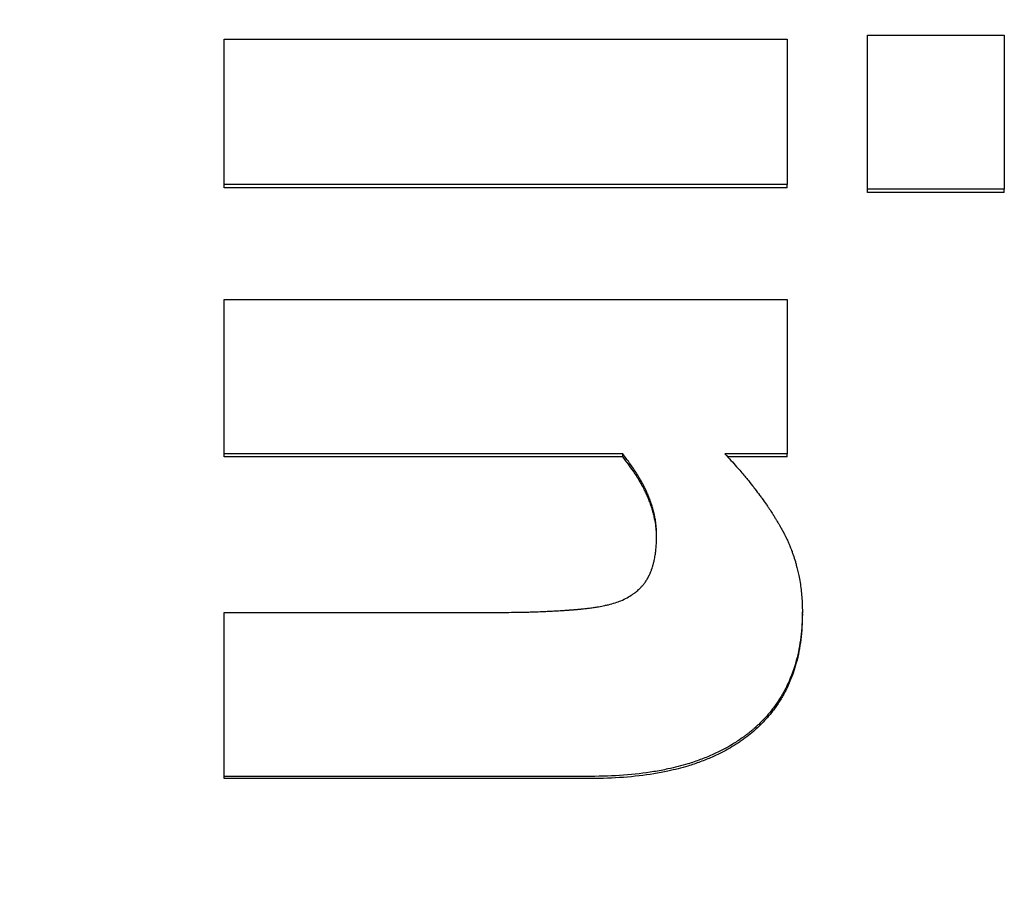
# Model space of a CAD drawing. Units: inches. Extents: x 44 to 288, y 19 to 202.
# Drawn here: x 257 to 257, y 91 to 91 of the extents above; entities that cross this region are included whole.
import ezdxf

# ---------------------------------------------------------------- set-up
doc = ezdxf.new("R2010")
doc.units = ezdxf.units.IN
doc.header["$LTSCALE"] = 19
doc.header["$MEASUREMENT"] = 0
doc.layers.add('Dimensions(ANSI)', color=7, linetype='Continuous', lineweight=18)
doc.layers.add('Visible Edges(ANSI)', color=7, linetype='Continuous', lineweight=25)
doc.styles.add('MESTEK', font='arial.ttf')
doc.dimstyles.new('MESTEK FRACTIONS', dxfattribs={"dimscale": 19, "dimtxt": 0.08, "dimasz": 0.098425, "dimexe": 0.063, "dimexo": 0.0625, "dimgap": 0.031496, "dimtad": 0, "dimtih": 1, "dimtoh": 1, "dimdec": 5, "dimrnd": 1e-08, "dimzin": 1, "dimdsep": 46, "dimlunit": 5, "dimtxsty": 'MESTEK', "dimcen": 0.09, "dimdle": 0.393701, "dimclrd": 7, "dimclre": 7, "dimclrt": 7, "dimadec": 0, "dimazin": 0, "dimtfac": 1, "dimtofl": 0, "dimtmove": 0, "dimatfit": 3, "dimfxl": 0, "dimfrac": 2, "dimtolj": 1, "dimtzin": 0, "dimlwd": 15, "dimlwe": 15, "dimarcsym": 0})

# ---------------------------------------------------------------- blocks, each defined once
blk = doc.blocks.new('*D51')
at = {"layer": 'Defpoints', "color": 0, "linetype": 'Continuous'}
for p in [(245.62213, 76.41271), (257.21324, 73.30689)]:
    blk.add_point(p, dxfattribs=at)
at = {"layer": 'Dimensions(ANSI)', "color": 7, "linetype": 'Continuous', "lineweight": 15}
for p, q in [((233.46331, 79.67066), (243.81578, 76.89673)), ((251.41769, 73.1498), (251.41769, 76.5698)), ((249.70769, 74.8598), (253.12769, 74.8598))]:
    blk.add_line(p, q, dxfattribs=at)
at = {"layer": 'Dimensions(ANSI)', "color": 7, "linetype": 'Continuous'}
blk.add_solid([(243.89644, 77.19779), (243.73511, 76.59567), (245.62213, 76.41271)], dxfattribs=at)
at = {"layer": 'Dimensions(ANSI)', "color": 7, "linetype": 'Continuous', "lineweight": 18, "insert": (223.67075, 79.67066), "char_height": 1.52, "attachment_point": 5, "style": 'MESTEK'}
blk.add_mtext('\\A1;∅12"\\P(305mm)\\PCAT. IV VENT\\P(*REFER TO IOM \\PFOR CAT. II VENT)', dxfattribs=at)

msp = doc.modelspace()

# ---------------------------------------------------------------- linework, layer by layer
at = {"layer": 'Visible Edges(ANSI)', "color": 7}
for p, q in [((257.125065, 91.0170194), (257.125065, 91.0175566)), ((257.2155998, 91.0170194), (257.125065, 91.0170194)), ((257.2155998, 91.0170194), (257.2155998, 91.0175566)), ((257.2285334, 91.0162808), (257.2285334, 91.0168165)), ((257.2505107, 91.0162808), (257.2285334, 91.0162808)), ((257.2505107, 91.0162808), (257.2505107, 91.0168165)), ((257.125065, 90.9737616), (257.125065, 90.9742122)), ((257.1891492, 90.9737616), (257.125065, 90.9737616)), ((257.1891492, 90.9737616), (257.1891492, 90.9742122)), ((257.2155998, 90.9737616), (257.2060062, 90.9737616)), ((257.2155998, 90.9737616), (257.2155998, 90.9742122)), ((257.2180309, 90.9484196), (257.2180309, 90.9488196)), ((257.125065, 90.9219945), (257.125065, 90.9223416)), ((257.1839953, 90.9219945), (257.125065, 90.9219945))]:
    msp.add_line(p, q, dxfattribs=at)
for points, knots in [([(257.2285334, 91.0415833), (257.2291438, 91.0415833), (257.2297543, 91.0415833), (257.2303648, 91.0415833), (257.2309753, 91.0415833), (257.2315858, 91.0415833), (257.2321962, 91.0415833), (257.2325015, 91.0415833), (257.2328067, 91.0415833), (257.233112, 91.0415833), (257.2337224, 91.0415833), (257.2343329, 91.0415833), (257.2349434, 91.0415833), (257.2352486, 91.0415833), (257.2355539, 91.0415833), (257.2358591, 91.0415833), (257.2364696, 91.0415833), (257.2370801, 91.0415833), (257.2376906, 91.0415833), (257.2386063, 91.0415833), (257.239522, 91.0415833), (257.2404377, 91.0415833), (257.240743, 91.0415833), (257.2410482, 91.0415833), (257.2413535, 91.0415833), (257.2419639, 91.0415833), (257.2425744, 91.0415833), (257.2431849, 91.0415833), (257.2434901, 91.0415833), (257.2437954, 91.0415833), (257.2441006, 91.0415833), (257.2462373, 91.0415833), (257.248374, 91.0415833), (257.2505107, 91.0415833)], [0, 0, 0, 0, 0.0046518639, 0.0046518639, 0.0046518639, 0.0093037278, 0.0093037278, 0.0093037278, 0.0116296598, 0.0116296598, 0.0116296598, 0.0162815237, 0.0162815237, 0.0162815237, 0.0186074557, 0.0186074557, 0.0186074557, 0.0232593196, 0.0232593196, 0.0232593196, 0.0302371154, 0.0302371154, 0.0302371154, 0.0325630474, 0.0325630474, 0.0325630474, 0.0372149113, 0.0372149113, 0.0372149113, 0.0395408433, 0.0395408433, 0.0395408433, 0.055822367, 0.055822367, 0.055822367, 0.055822367]), ([(257.2285334, 91.0168165), (257.2285334, 91.0175181), (257.2285334, 91.0182187), (257.2285334, 91.0189181), (257.2285334, 91.0196176), (257.2285334, 91.0203159), (257.2285334, 91.0210131), (257.2285334, 91.0213617), (257.2285334, 91.02171), (257.2285334, 91.0220581), (257.2285334, 91.0227542), (257.2285334, 91.0234491), (257.2285334, 91.0241429), (257.2285334, 91.0244898), (257.2285334, 91.0248364), (257.2285334, 91.0251828), (257.2285334, 91.0258755), (257.2285334, 91.026567), (257.2285334, 91.0272574), (257.2285334, 91.0282929), (257.2285334, 91.0293259), (257.2285334, 91.0303563), (257.2285334, 91.0306997), (257.2285334, 91.0310429), (257.2285334, 91.0313858), (257.2285334, 91.0320715), (257.2285334, 91.0327561), (257.2285334, 91.0334395), (257.2285334, 91.0337812), (257.2285334, 91.0341226), (257.2285334, 91.0344637), (257.2285334, 91.0368515), (257.2285334, 91.0392248), (257.2285334, 91.0415833)], [0, 0, 0, 0, 0.0063191249, 0.0063191249, 0.0063191249, 0.0126382498, 0.0126382498, 0.0126382498, 0.0157978122, 0.0157978122, 0.0157978122, 0.0221169371, 0.0221169371, 0.0221169371, 0.0252764995, 0.0252764995, 0.0252764995, 0.0315956244, 0.0315956244, 0.0315956244, 0.0410743117, 0.0410743117, 0.0410743117, 0.0442338741, 0.0442338741, 0.0442338741, 0.050552999, 0.050552999, 0.050552999, 0.0537125614, 0.0537125614, 0.0537125614, 0.0758294985, 0.0758294985, 0.0758294985, 0.0758294985]), ([(257.2505107, 91.0415833), (257.2505107, 91.0409095), (257.2505107, 91.0402344), (257.2505107, 91.0395581), (257.2505107, 91.0385437), (257.2505107, 91.0375266), (257.2505107, 91.0365068), (257.2505107, 91.035487), (257.2505107, 91.0344646), (257.2505107, 91.0334395), (257.2505107, 91.0327561), (257.2505107, 91.0320715), (257.2505107, 91.0313858), (257.2505107, 91.0303572), (257.2505107, 91.0293259), (257.2505107, 91.0282921), (257.2505107, 91.0272582), (257.2505107, 91.0262218), (257.2505107, 91.0251828), (257.2505107, 91.0224121), (257.2505107, 91.0196231), (257.2505107, 91.0168165)], [0, 0, 0, 0, 0.0063191249, 0.0063191249, 0.0063191249, 0.0157978122, 0.0157978122, 0.0157978122, 0.0252764995, 0.0252764995, 0.0252764995, 0.0315956244, 0.0315956244, 0.0315956244, 0.0410743117, 0.0410743117, 0.0410743117, 0.050552999, 0.050552999, 0.050552999, 0.0758294985, 0.0758294985, 0.0758294985, 0.0758294985]), ([(257.125065, 91.0175566), (257.125065, 91.0182187), (257.125065, 91.0188797), (257.125065, 91.0195398), (257.125065, 91.0201999), (257.125065, 91.020859), (257.125065, 91.0215171), (257.125065, 91.0218461), (257.125065, 91.0221749), (257.125065, 91.0225035), (257.125065, 91.0231605), (257.125065, 91.0238166), (257.125065, 91.0244717), (257.125065, 91.0247992), (257.125065, 91.0251265), (257.125065, 91.0254535), (257.125065, 91.0261075), (257.125065, 91.0267605), (257.125065, 91.0274125), (257.125065, 91.0277385), (257.125065, 91.0280642), (257.125065, 91.0283897), (257.125065, 91.0293662), (257.125065, 91.0303403), (257.125065, 91.0313121), (257.125065, 91.0319599), (257.125065, 91.0326067), (257.125065, 91.0332525), (257.125065, 91.0335754), (257.125065, 91.033898), (257.125065, 91.0342203), (257.125065, 91.0351874), (257.125065, 91.0361521), (257.125065, 91.0371144), (257.125065, 91.0383975), (257.125065, 91.0396763), (257.125065, 91.0409508)], [0, 0, 0, 0, 0.0059692059, 0.0059692059, 0.0059692059, 0.0119384118, 0.0119384118, 0.0119384118, 0.0149230148, 0.0149230148, 0.0149230148, 0.0208922207, 0.0208922207, 0.0208922207, 0.0238768236, 0.0238768236, 0.0238768236, 0.0298460295, 0.0298460295, 0.0298460295, 0.0328306325, 0.0328306325, 0.0328306325, 0.0417844414, 0.0417844414, 0.0417844414, 0.0477536473, 0.0477536473, 0.0477536473, 0.0507382502, 0.0507382502, 0.0507382502, 0.0596920591, 0.0596920591, 0.0596920591, 0.0716304709, 0.0716304709, 0.0716304709, 0.0716304709]), ([(257.2155998, 91.0409508), (257.2155998, 91.0403135), (257.2155998, 91.0396752), (257.2155998, 91.0390358), (257.2155998, 91.0383964), (257.2155998, 91.0377559), (257.2155998, 91.0371144), (257.2155998, 91.0367936), (257.2155998, 91.0364726), (257.2155998, 91.0361513), (257.2155998, 91.0355087), (257.2155998, 91.034865), (257.2155998, 91.0342203), (257.2155998, 91.033898), (257.2155998, 91.0335754), (257.2155998, 91.0332525), (257.2155998, 91.0326067), (257.2155998, 91.0319599), (257.2155998, 91.0313121), (257.2155998, 91.0303403), (257.2155998, 91.0293662), (257.2155998, 91.0283897), (257.2155998, 91.0280642), (257.2155998, 91.0277385), (257.2155998, 91.0274125), (257.2155998, 91.0267605), (257.2155998, 91.0261075), (257.2155998, 91.0254535), (257.2155998, 91.0251265), (257.2155998, 91.0247992), (257.2155998, 91.0244717), (257.2155998, 91.0234891), (257.2155998, 91.0225042), (257.2155998, 91.0215171), (257.2155998, 91.0202009), (257.2155998, 91.0188807), (257.2155998, 91.0175566)], [0, 0, 0, 0, 0.0059692059, 0.0059692059, 0.0059692059, 0.0119384118, 0.0119384118, 0.0119384118, 0.0149230148, 0.0149230148, 0.0149230148, 0.0208922207, 0.0208922207, 0.0208922207, 0.0238768236, 0.0238768236, 0.0238768236, 0.0298460295, 0.0298460295, 0.0298460295, 0.0387998384, 0.0387998384, 0.0387998384, 0.0417844414, 0.0417844414, 0.0417844414, 0.0477536473, 0.0477536473, 0.0477536473, 0.0507382502, 0.0507382502, 0.0507382502, 0.0596920591, 0.0596920591, 0.0596920591, 0.0716304709, 0.0716304709, 0.0716304709, 0.0716304709]), ([(257.2505107, 91.0168165), (257.2499002, 91.0168165), (257.2492897, 91.0168165), (257.2486792, 91.0168165), (257.2480687, 91.0168165), (257.2474583, 91.0168165), (257.2468478, 91.0168165), (257.2465425, 91.0168165), (257.2462373, 91.0168165), (257.2459321, 91.0168165), (257.2453216, 91.0168165), (257.2447111, 91.0168165), (257.2441006, 91.0168165), (257.2437954, 91.0168165), (257.2434901, 91.0168165), (257.2431849, 91.0168165), (257.2425744, 91.0168165), (257.2419639, 91.0168165), (257.2413535, 91.0168165), (257.2410482, 91.0168165), (257.240743, 91.0168165), (257.2404377, 91.0168165), (257.2398272, 91.0168165), (257.2392168, 91.0168165), (257.2386063, 91.0168165), (257.238301, 91.0168165), (257.2379958, 91.0168165), (257.2376906, 91.0168165), (257.2370801, 91.0168165), (257.2364696, 91.0168165), (257.2358591, 91.0168165), (257.2355539, 91.0168165), (257.2352486, 91.0168165), (257.2349434, 91.0168165), (257.2328067, 91.0168165), (257.23067, 91.0168165), (257.2285334, 91.0168165)], [0, 0, 0, 0, 0.0046518639, 0.0046518639, 0.0046518639, 0.0093037278, 0.0093037278, 0.0093037278, 0.0116296598, 0.0116296598, 0.0116296598, 0.0162815237, 0.0162815237, 0.0162815237, 0.0186074557, 0.0186074557, 0.0186074557, 0.0232593196, 0.0232593196, 0.0232593196, 0.0255852515, 0.0255852515, 0.0255852515, 0.0302371154, 0.0302371154, 0.0302371154, 0.0325630474, 0.0325630474, 0.0325630474, 0.0372149113, 0.0372149113, 0.0372149113, 0.0395408433, 0.0395408433, 0.0395408433, 0.055822367, 0.055822367, 0.055822367, 0.055822367]), ([(257.125065, 90.9742122), (257.125065, 90.9749129), (257.125065, 90.9756128), (257.125065, 90.9763119), (257.125065, 90.9770109), (257.125065, 90.9777091), (257.125065, 90.9784065), (257.125065, 90.9787551), (257.125065, 90.9791036), (257.125065, 90.9794519), (257.125065, 90.9801484), (257.125065, 90.980844), (257.125065, 90.9815388), (257.125065, 90.9818862), (257.125065, 90.9822334), (257.125065, 90.9825804), (257.125065, 90.9832743), (257.125065, 90.9839674), (257.125065, 90.9846596), (257.125065, 90.9850057), (257.125065, 90.9853516), (257.125065, 90.9856973), (257.125065, 90.9867343), (257.125065, 90.9877693), (257.125065, 90.9888023), (257.125065, 90.989491), (257.125065, 90.9901789), (257.125065, 90.9908658), (257.125065, 90.9912092), (257.125065, 90.9915525), (257.125065, 90.9918955), (257.125065, 90.9929245), (257.125065, 90.9939515), (257.125065, 90.9949765), (257.125065, 90.9963432), (257.125065, 90.9977062), (257.125065, 90.9990655)], [0, 0, 0, 0, 0.0059692059, 0.0059692059, 0.0059692059, 0.0119384118, 0.0119384118, 0.0119384118, 0.0149230148, 0.0149230148, 0.0149230148, 0.0208922207, 0.0208922207, 0.0208922207, 0.0238768236, 0.0238768236, 0.0238768236, 0.0298460295, 0.0298460295, 0.0298460295, 0.0328306325, 0.0328306325, 0.0328306325, 0.0417844414, 0.0417844414, 0.0417844414, 0.0477536473, 0.0477536473, 0.0477536473, 0.0507382502, 0.0507382502, 0.0507382502, 0.0596920591, 0.0596920591, 0.0596920591, 0.0716304709, 0.0716304709, 0.0716304709, 0.0716304709]), ([(257.2155998, 90.9990655), (257.2155998, 90.9983858), (257.2155998, 90.9977053), (257.2155998, 90.9970238), (257.2155998, 90.9963423), (257.2155998, 90.9956598), (257.2155998, 90.9949765), (257.2155998, 90.9946349), (257.2155998, 90.994293), (257.2155998, 90.9939509), (257.2155998, 90.9932666), (257.2155998, 90.9925815), (257.2155998, 90.9918955), (257.2155998, 90.9915525), (257.2155998, 90.9912092), (257.2155998, 90.9908658), (257.2155998, 90.9901789), (257.2155998, 90.989491), (257.2155998, 90.9888023), (257.2155998, 90.9877693), (257.2155998, 90.9867343), (257.2155998, 90.9856973), (257.2155998, 90.9853516), (257.2155998, 90.9850057), (257.2155998, 90.9846596), (257.2155998, 90.9839674), (257.2155998, 90.9832743), (257.2155998, 90.9825804), (257.2155998, 90.9822334), (257.2155998, 90.9818862), (257.2155998, 90.9815388), (257.2155998, 90.9804966), (257.2155998, 90.9794525), (257.2155998, 90.9784065), (257.2155998, 90.9770117), (257.2155998, 90.9756136), (257.2155998, 90.9742122)], [0, 0, 0, 0, 0.0059692059, 0.0059692059, 0.0059692059, 0.0119384118, 0.0119384118, 0.0119384118, 0.0149230148, 0.0149230148, 0.0149230148, 0.0208922207, 0.0208922207, 0.0208922207, 0.0238768236, 0.0238768236, 0.0238768236, 0.0298460295, 0.0298460295, 0.0298460295, 0.0387998384, 0.0387998384, 0.0387998384, 0.0417844414, 0.0417844414, 0.0417844414, 0.0477536473, 0.0477536473, 0.0477536473, 0.0507382502, 0.0507382502, 0.0507382502, 0.0596920591, 0.0596920591, 0.0596920591, 0.0716304709, 0.0716304709, 0.0716304709, 0.0716304709]), ([(257.1945949, 90.9611585), (257.1945949, 90.9615015), (257.1945828, 90.9618457), (257.1945585, 90.9621908), (257.1945342, 90.962536), (257.1944977, 90.9628822), (257.1944491, 90.9632294), (257.1944248, 90.963403), (257.1943974, 90.9635769), (257.194367, 90.9637511), (257.1943214, 90.9640122), (257.194269, 90.964274), (257.1942098, 90.9645364), (257.19419, 90.9646238), (257.1941695, 90.9647114), (257.1941482, 90.9647989), (257.1941057, 90.9649741), (257.1940601, 90.9651495), (257.1940115, 90.9653252), (257.1939872, 90.965413), (257.1939621, 90.9655009), (257.1939363, 90.9655889), (257.1938846, 90.9657648), (257.1938299, 90.965941), (257.1937722, 90.9661174), (257.1937433, 90.9662056), (257.1937137, 90.9662939), (257.1936833, 90.9663823), (257.1936377, 90.9665148), (257.1935904, 90.9666475), (257.1935414, 90.9667803), (257.1935251, 90.9668245), (257.1935085, 90.9668688), (257.1934918, 90.9669131), (257.1934668, 90.9669796), (257.1934413, 90.9670461), (257.1934153, 90.9671126), (257.1934067, 90.9671348), (257.193398, 90.9671569), (257.1933893, 90.9671791), (257.1933762, 90.9672124), (257.1933629, 90.9672457), (257.1933496, 90.967279), (257.1933363, 90.9673122), (257.1933229, 90.9673455), (257.1933093, 90.9673789), (257.1933048, 90.96739), (257.1933003, 90.9674011), (257.1932958, 90.9674122), (257.1932867, 90.9674344), (257.1932776, 90.9674566), (257.1932684, 90.9674788), (257.1932638, 90.9674899), (257.1932592, 90.967501), (257.1932546, 90.9675122), (257.1932454, 90.9675344), (257.1932361, 90.9675567), (257.1932268, 90.9675789), (257.1932221, 90.9675901), (257.1932174, 90.9676012), (257.1932127, 90.9676123), (257.1931987, 90.9676458), (257.1931845, 90.9676792), (257.1931701, 90.9677127), (257.1931606, 90.967735), (257.193151, 90.9677573), (257.1931413, 90.9677797), (257.1931123, 90.9678467), (257.1930828, 90.9679139), (257.1930529, 90.9679812), (257.1930329, 90.9680261), (257.1930127, 90.968071), (257.1929923, 90.9681159), (257.192931, 90.9682508), (257.1928678, 90.9683862), (257.1928027, 90.9685221), (257.1927592, 90.9686126), (257.1927149, 90.9687034), (257.1926697, 90.9687944), (257.1925341, 90.9690674), (257.1923907, 90.9693424), (257.1922395, 90.9696192), (257.1921386, 90.9698038), (257.1920343, 90.9699892), (257.1919265, 90.9701755), (257.191603, 90.9707344), (257.1912481, 90.9713009), (257.1908618, 90.9718751), (257.1903468, 90.9726406), (257.1897759, 90.9734197), (257.1891492, 90.9742122)], [0, 0, 0, 0, 0.16666667, 0.16666667, 0.16666667, 0.33333333, 0.33333333, 0.33333333, 0.41666667, 0.41666667, 0.41666667, 0.54166667, 0.54166667, 0.54166667, 0.58333333, 0.58333333, 0.58333333, 0.66666667, 0.66666667, 0.66666667, 0.70833333, 0.70833333, 0.70833333, 0.79166667, 0.79166667, 0.79166667, 0.83333333, 0.83333333, 0.83333333, 0.89583333, 0.89583333, 0.89583333, 0.91666667, 0.91666667, 0.91666667, 0.94791667, 0.94791667, 0.94791667, 0.95833333, 0.95833333, 0.95833333, 0.97395833, 0.97395833, 0.97395833, 0.98958333, 0.98958333, 0.98958333, 0.99479167, 0.99479167, 0.99479167, 1.00520833, 1.00520833, 1.00520833, 1.01041667, 1.01041667, 1.01041667, 1.02083333, 1.02083333, 1.02083333, 1.02604167, 1.02604167, 1.02604167, 1.04166667, 1.04166667, 1.04166667, 1.05208333, 1.05208333, 1.05208333, 1.08333333, 1.08333333, 1.08333333, 1.10416667, 1.10416667, 1.10416667, 1.16666667, 1.16666667, 1.16666667, 1.20833333, 1.20833333, 1.20833333, 1.33333333, 1.33333333, 1.33333333, 1.41666667, 1.41666667, 1.41666667, 1.66666667, 1.66666667, 1.66666667, 2, 2, 2, 2]), ([(257.1945938, 90.9609134), (257.1945903, 90.9611963), (257.1945785, 90.9614799), (257.1945585, 90.9617642), (257.1945342, 90.9621087), (257.1944977, 90.9624542), (257.1944491, 90.9628007), (257.1943883, 90.9632339), (257.1943085, 90.9636687), (257.1942098, 90.9641051), (257.19419, 90.9641923), (257.1941695, 90.9642797), (257.1941482, 90.9643671), (257.1941057, 90.9645419), (257.1940601, 90.964717), (257.1940115, 90.9648923), (257.1939872, 90.9649799), (257.1939621, 90.9650677), (257.1939363, 90.9651555), (257.1938846, 90.965331), (257.1938299, 90.9655069), (257.1937722, 90.965683), (257.1937433, 90.965771), (257.1937137, 90.9658591), (257.1936833, 90.9659473), (257.1936377, 90.9660795), (257.1935904, 90.9662119), (257.1935414, 90.9663445), (257.1935006, 90.9664549), (257.1934585, 90.9665655), (257.1934153, 90.9666761), (257.1933678, 90.9667978), (257.1933189, 90.9669196), (257.1932684, 90.9670416), (257.1932547, 90.9670749), (257.1932408, 90.9671082), (257.1932268, 90.9671415), (257.1931988, 90.9672082), (257.1931703, 90.967275), (257.1931413, 90.9673419), (257.1931123, 90.9674088), (257.1930828, 90.9674758), (257.1930529, 90.967543), (257.1930329, 90.9675878), (257.1930127, 90.9676326), (257.1929923, 90.9676775), (257.192931, 90.9678121), (257.1928678, 90.9679472), (257.1928027, 90.9680828), (257.1927592, 90.9681732), (257.1927149, 90.9682638), (257.1926697, 90.9683546), (257.1925341, 90.9686271), (257.1923907, 90.9689015), (257.1922395, 90.9691778), (257.1921386, 90.969362), (257.1920343, 90.969547), (257.1919265, 90.969733), (257.191603, 90.9702907), (257.1912481, 90.9708561), (257.1908618, 90.9714291), (257.1903468, 90.9721931), (257.1897759, 90.9729706), (257.1891492, 90.9737616)], [0.02910979, 0.02910979, 0.02910979, 0.02910979, 0.16666667, 0.16666667, 0.16666667, 0.33333333, 0.33333333, 0.33333333, 0.54166667, 0.54166667, 0.54166667, 0.58333333, 0.58333333, 0.58333333, 0.66666667, 0.66666667, 0.66666667, 0.70833333, 0.70833333, 0.70833333, 0.79166667, 0.79166667, 0.79166667, 0.83333333, 0.83333333, 0.83333333, 0.89583333, 0.89583333, 0.89583333, 0.94791667, 0.94791667, 0.94791667, 1.00520833, 1.00520833, 1.00520833, 1.02083333, 1.02083333, 1.02083333, 1.05208333, 1.05208333, 1.05208333, 1.08333333, 1.08333333, 1.08333333, 1.10416667, 1.10416667, 1.10416667, 1.16666667, 1.16666667, 1.16666667, 1.20833333, 1.20833333, 1.20833333, 1.33333333, 1.33333333, 1.33333333, 1.41666667, 1.41666667, 1.41666667, 1.66666667, 1.66666667, 1.66666667, 2, 2, 2, 2]), ([(257.2055836, 90.9742122), (257.2062319, 90.973526), (257.2068568, 90.9728418), (257.2074583, 90.9721597), (257.2079094, 90.9716481), (257.2083473, 90.9711376), (257.2087721, 90.9706283), (257.2089137, 90.9704585), (257.2090538, 90.9702889), (257.2091925, 90.9701194), (257.2094698, 90.9697804), (257.2097413, 90.9694419), (257.2100069, 90.9691039), (257.2101397, 90.9689349), (257.210271, 90.9687661), (257.2104009, 90.9685974), (257.2106607, 90.9682599), (257.2109146, 90.967923), (257.2111627, 90.9675866), (257.2112867, 90.9674184), (257.2114093, 90.9672503), (257.2115304, 90.9670824), (257.2117726, 90.9667465), (257.212009, 90.9664112), (257.2122395, 90.9660764), (257.2123547, 90.965909), (257.2124685, 90.9657417), (257.2125808, 90.9655745), (257.2127493, 90.9653238), (257.2129145, 90.9650734), (257.2130764, 90.9648233), (257.2131304, 90.96474), (257.213184, 90.9646566), (257.2132372, 90.9645733), (257.2133437, 90.9644067), (257.2134487, 90.9642402), (257.2135523, 90.9640739), (257.213604, 90.9639907), (257.2136554, 90.9639076), (257.2137065, 90.9638245), (257.2137831, 90.9636998), (257.2138588, 90.9635753), (257.2139337, 90.9634508), (257.2139587, 90.9634093), (257.2139836, 90.9633678), (257.2140084, 90.9633263), (257.2140579, 90.9632433), (257.2141071, 90.9631604), (257.214156, 90.9630775), (257.2141804, 90.9630361), (257.2142047, 90.9629946), (257.214229, 90.9629532), (257.2142653, 90.962891), (257.2143015, 90.9628289), (257.2143375, 90.9627668), (257.2143734, 90.9627047), (257.2144091, 90.9626426), (257.2144447, 90.9625805), (257.2144565, 90.9625598), (257.2144684, 90.9625391), (257.2144802, 90.9625184), (257.2145038, 90.9624771), (257.2145273, 90.9624357), (257.2145507, 90.9623944), (257.2145624, 90.9623737), (257.2145741, 90.962353), (257.2145857, 90.9623323), (257.2146091, 90.962291), (257.2146323, 90.9622496), (257.2146554, 90.9622083), (257.214667, 90.9621876), (257.2146786, 90.962167), (257.2146901, 90.9621463), (257.2147131, 90.962105), (257.2147361, 90.9620637), (257.214759, 90.9620223), (257.2147704, 90.9620017), (257.2147818, 90.961981), (257.2147931, 90.9619603), (257.2148158, 90.9619188), (257.2148384, 90.9618774), (257.2148609, 90.9618359), (257.2148722, 90.9618151), (257.2148834, 90.9617944), (257.2148946, 90.9617736), (257.2149169, 90.961732), (257.2149392, 90.9616904), (257.2149613, 90.9616488), (257.2149724, 90.9616279), (257.2149834, 90.9616071), (257.2149944, 90.9615862), (257.2150164, 90.9615445), (257.2150383, 90.9615028), (257.21506, 90.961461), (257.2150709, 90.9614401), (257.2150818, 90.9614192), (257.2150926, 90.9613982), (257.2151251, 90.9613354), (257.2151573, 90.9612726), (257.2151892, 90.9612096), (257.2152105, 90.9611676), (257.2152316, 90.9611255), (257.2152527, 90.9610834), (257.2152948, 90.9609992), (257.2153364, 90.9609148), (257.2153775, 90.9608302), (257.2153981, 90.960788), (257.2154186, 90.9607456), (257.2154389, 90.9607032), (257.2154999, 90.960576), (257.2155598, 90.9604484), (257.2156186, 90.9603204), (257.2156579, 90.960235), (257.2156966, 90.9601494), (257.2157349, 90.9600637), (257.2158114, 90.9598921), (257.215886, 90.9597198), (257.2159587, 90.9595467), (257.2159951, 90.9594602), (257.216031, 90.9593734), (257.2160664, 90.9592865), (257.2161726, 90.9590256), (257.2162744, 90.958763), (257.216372, 90.9584986), (257.2164371, 90.9583224), (257.2165002, 90.9581453), (257.2165614, 90.9579675), (257.2166839, 90.9576118), (257.2167987, 90.957253), (257.2169059, 90.956891), (257.2169594, 90.95671), (257.2170111, 90.9565282), (257.2170608, 90.9563456), (257.2172101, 90.9557978), (257.2173421, 90.9552429), (257.2174569, 90.9546808), (257.2175334, 90.9543061), (257.2176023, 90.9539281), (257.2176636, 90.953547), (257.217786, 90.9527848), (257.2178779, 90.9520098), (257.2179391, 90.9512219), (257.2180003, 90.950434), (257.2180309, 90.9496332), (257.2180309, 90.9488196)], [0, 0, 0, 0, 0.16666667, 0.16666667, 0.16666667, 0.29166667, 0.29166667, 0.29166667, 0.33333333, 0.33333333, 0.33333333, 0.41666667, 0.41666667, 0.41666667, 0.45833333, 0.45833333, 0.45833333, 0.54166667, 0.54166667, 0.54166667, 0.58333333, 0.58333333, 0.58333333, 0.66666667, 0.66666667, 0.66666667, 0.70833333, 0.70833333, 0.70833333, 0.77083333, 0.77083333, 0.77083333, 0.79166667, 0.79166667, 0.79166667, 0.83333333, 0.83333333, 0.83333333, 0.85416667, 0.85416667, 0.85416667, 0.88541667, 0.88541667, 0.88541667, 0.89583333, 0.89583333, 0.89583333, 0.91666667, 0.91666667, 0.91666667, 0.92708333, 0.92708333, 0.92708333, 0.94270833, 0.94270833, 0.94270833, 0.95833333, 0.95833333, 0.95833333, 0.96354167, 0.96354167, 0.96354167, 0.97395833, 0.97395833, 0.97395833, 0.97916667, 0.97916667, 0.97916667, 0.98958333, 0.98958333, 0.98958333, 0.99479167, 0.99479167, 0.99479167, 1.00520833, 1.00520833, 1.00520833, 1.01041667, 1.01041667, 1.01041667, 1.02083333, 1.02083333, 1.02083333, 1.02604167, 1.02604167, 1.02604167, 1.03645833, 1.03645833, 1.03645833, 1.04166667, 1.04166667, 1.04166667, 1.05208333, 1.05208333, 1.05208333, 1.05729167, 1.05729167, 1.05729167, 1.07291667, 1.07291667, 1.07291667, 1.08333333, 1.08333333, 1.08333333, 1.10416667, 1.10416667, 1.10416667, 1.11458333, 1.11458333, 1.11458333, 1.14583333, 1.14583333, 1.14583333, 1.16666667, 1.16666667, 1.16666667, 1.20833333, 1.20833333, 1.20833333, 1.22916667, 1.22916667, 1.22916667, 1.29166667, 1.29166667, 1.29166667, 1.33333333, 1.33333333, 1.33333333, 1.41666667, 1.41666667, 1.41666667, 1.45833333, 1.45833333, 1.45833333, 1.58333333, 1.58333333, 1.58333333, 1.66666667, 1.66666667, 1.66666667, 1.83333333, 1.83333333, 1.83333333, 2, 2, 2, 2]), ([(257.2155998, 90.9742122), (257.2153216, 90.9742122), (257.2150433, 90.9742122), (257.2147651, 90.9742122), (257.2144869, 90.9742122), (257.2142087, 90.9742122), (257.2139304, 90.9742122), (257.2137913, 90.9742122), (257.2136522, 90.9742122), (257.2135131, 90.9742122), (257.2132349, 90.9742122), (257.2129566, 90.9742122), (257.2126784, 90.9742122), (257.2125393, 90.9742122), (257.2124002, 90.9742122), (257.2122611, 90.9742122), (257.2119828, 90.9742122), (257.2117046, 90.9742122), (257.2114264, 90.9742122), (257.2112873, 90.9742122), (257.2111482, 90.9742122), (257.211009, 90.9742122), (257.2107308, 90.9742122), (257.2104526, 90.9742122), (257.2101744, 90.9742122), (257.2100352, 90.9742122), (257.2098961, 90.9742122), (257.209757, 90.9742122), (257.2094788, 90.9742122), (257.2092006, 90.9742122), (257.2089223, 90.9742122), (257.2087832, 90.9742122), (257.2086441, 90.9742122), (257.208505, 90.9742122), (257.2075312, 90.9742122), (257.2065574, 90.9742122), (257.2055836, 90.9742122)], [0, 0, 0, 0, 0.0021200973, 0.0021200973, 0.0021200973, 0.0042401945, 0.0042401945, 0.0042401945, 0.0053002432, 0.0053002432, 0.0053002432, 0.0074203404, 0.0074203404, 0.0074203404, 0.0084803891, 0.0084803891, 0.0084803891, 0.0106004864, 0.0106004864, 0.0106004864, 0.011660535, 0.011660535, 0.011660535, 0.0137806323, 0.0137806323, 0.0137806323, 0.0148406809, 0.0148406809, 0.0148406809, 0.0169607782, 0.0169607782, 0.0169607782, 0.0180208268, 0.0180208268, 0.0180208268, 0.0254411673, 0.0254411673, 0.0254411673, 0.0254411673]), ([(257.1888575, 90.9506042), (257.1892033, 90.9507528), (257.1895324, 90.950912), (257.1898448, 90.951082), (257.1901573, 90.951252), (257.190453, 90.9514327), (257.1907322, 90.951624), (257.1908717, 90.9517197), (257.1910071, 90.951818), (257.1911384, 90.951919), (257.1913352, 90.9520705), (257.1915227, 90.952228), (257.1917008, 90.9523914), (257.1917602, 90.9524459), (257.1918185, 90.9525011), (257.1918758, 90.9525569), (257.1919904, 90.9526686), (257.1921008, 90.9527829), (257.192207, 90.9528998), (257.1922602, 90.9529583), (257.1923123, 90.9530174), (257.1923633, 90.9530773), (257.1924654, 90.9531969), (257.1925633, 90.9533191), (257.1926571, 90.9534441), (257.1927039, 90.9535065), (257.1927498, 90.9535697), (257.1927946, 90.9536334), (257.1928618, 90.9537291), (257.1929266, 90.9538263), (257.1929891, 90.953925), (257.19301, 90.9539579), (257.1930305, 90.9539909), (257.1930508, 90.9540241), (257.1930813, 90.954074), (257.1931112, 90.9541242), (257.1931405, 90.9541747), (257.1931503, 90.9541916), (257.19316, 90.9542085), (257.1931696, 90.9542254), (257.1931841, 90.9542508), (257.1931984, 90.9542763), (257.1932125, 90.9543019), (257.1932267, 90.9543275), (257.1932407, 90.9543532), (257.1932546, 90.954379), (257.1932592, 90.9543876), (257.1932638, 90.9543962), (257.1932684, 90.9544048), (257.1932776, 90.9544221), (257.1932867, 90.9544393), (257.1932958, 90.9544566), (257.1933003, 90.9544653), (257.1933048, 90.954474), (257.1933093, 90.9544827), (257.1933184, 90.9545001), (257.1933273, 90.9545176), (257.1933363, 90.9545351), (257.1933407, 90.9545439), (257.1933452, 90.9545526), (257.1933496, 90.9545614), (257.1933629, 90.9545878), (257.1933762, 90.9546143), (257.1933893, 90.954641), (257.193398, 90.9546588), (257.1934067, 90.9546766), (257.1934153, 90.9546945), (257.1934413, 90.9547483), (257.1934668, 90.9548026), (257.1934918, 90.9548574), (257.1935085, 90.954894), (257.1935251, 90.9549309), (257.1935414, 90.954968), (257.1935741, 90.9550421), (257.193606, 90.9551174), (257.1936371, 90.9551936), (257.1936527, 90.9552317), (257.1936681, 90.9552701), (257.1936833, 90.9553087), (257.1937137, 90.9553859), (257.1937433, 90.9554642), (257.1937722, 90.9555435), (257.1937866, 90.9555831), (257.1938008, 90.955623), (257.1938149, 90.9556631), (257.1938571, 90.9557836), (257.1938975, 90.9559063), (257.1939363, 90.9560313), (257.1939621, 90.9561147), (257.1939872, 90.956199), (257.1940115, 90.9562844), (257.1940601, 90.9564551), (257.1941057, 90.95663), (257.1941482, 90.9568088), (257.1941695, 90.9568983), (257.19419, 90.9569887), (257.1942098, 90.9570802), (257.194269, 90.9573545), (257.1943214, 90.957638), (257.194367, 90.9579306), (257.1943974, 90.9581257), (257.1944248, 90.9583248), (257.1944491, 90.9585279), (257.1944977, 90.9589342), (257.1945342, 90.9593565), (257.1945585, 90.959795), (257.1945828, 90.9602334), (257.1945949, 90.960688), (257.1945949, 90.9611585)], [0, 0, 0, 0, 0.16666667, 0.16666667, 0.16666667, 0.33333333, 0.33333333, 0.33333333, 0.41666667, 0.41666667, 0.41666667, 0.54166667, 0.54166667, 0.54166667, 0.58333333, 0.58333333, 0.58333333, 0.66666667, 0.66666667, 0.66666667, 0.70833333, 0.70833333, 0.70833333, 0.79166667, 0.79166667, 0.79166667, 0.83333333, 0.83333333, 0.83333333, 0.89583333, 0.89583333, 0.89583333, 0.91666667, 0.91666667, 0.91666667, 0.94791667, 0.94791667, 0.94791667, 0.95833333, 0.95833333, 0.95833333, 0.97395833, 0.97395833, 0.97395833, 0.98958333, 0.98958333, 0.98958333, 0.99479167, 0.99479167, 0.99479167, 1.00520833, 1.00520833, 1.00520833, 1.01041667, 1.01041667, 1.01041667, 1.02083333, 1.02083333, 1.02083333, 1.02604167, 1.02604167, 1.02604167, 1.04166667, 1.04166667, 1.04166667, 1.05208333, 1.05208333, 1.05208333, 1.08333333, 1.08333333, 1.08333333, 1.10416667, 1.10416667, 1.10416667, 1.14583333, 1.14583333, 1.14583333, 1.16666667, 1.16666667, 1.16666667, 1.20833333, 1.20833333, 1.20833333, 1.22916667, 1.22916667, 1.22916667, 1.29166667, 1.29166667, 1.29166667, 1.33333333, 1.33333333, 1.33333333, 1.41666667, 1.41666667, 1.41666667, 1.45833333, 1.45833333, 1.45833333, 1.58333333, 1.58333333, 1.58333333, 1.66666667, 1.66666667, 1.66666667, 1.83333333, 1.83333333, 1.83333333, 2, 2, 2, 2]), ([(257.1698948, 90.9487302), (257.1705107, 90.9487302), (257.1711256, 90.948734), (257.1717397, 90.9487414), (257.1723538, 90.9487488), (257.172967, 90.94876), (257.1735793, 90.9487749), (257.1738854, 90.9487823), (257.1741913, 90.9487907), (257.174497, 90.9488), (257.1749556, 90.948814), (257.1754136, 90.94883), (257.1758711, 90.9488482), (257.1760236, 90.9488542), (257.1761761, 90.9488605), (257.1763285, 90.948867), (257.1766333, 90.94888), (257.1769378, 90.948894), (257.1772422, 90.9489089), (257.1773943, 90.9489163), (257.1775464, 90.948924), (257.1776985, 90.9489319), (257.1779266, 90.9489437), (257.1781545, 90.9489561), (257.1783824, 90.948969), (257.1784583, 90.9489733), (257.1785343, 90.9489777), (257.1786102, 90.9489821), (257.178762, 90.9489909), (257.1789138, 90.949), (257.1790655, 90.9490093), (257.1791414, 90.949014), (257.1792172, 90.9490187), (257.179293, 90.9490234), (257.1794068, 90.9490306), (257.1795205, 90.9490379), (257.1796342, 90.9490453), (257.1796721, 90.9490477), (257.17971, 90.9490502), (257.1797479, 90.9490527), (257.1798236, 90.9490577), (257.1798994, 90.9490628), (257.1799751, 90.9490679), (257.180013, 90.9490705), (257.1800509, 90.949073), (257.1800888, 90.9490756), (257.1801645, 90.9490808), (257.1802402, 90.949086), (257.1803159, 90.9490913), (257.1803538, 90.949094), (257.1803916, 90.9490966), (257.1804295, 90.9490993), (257.1804862, 90.9491033), (257.180543, 90.9491073), (257.1805997, 90.9491114), (257.1806565, 90.9491155), (257.1807132, 90.9491196), (257.18077, 90.9491238), (257.1807889, 90.9491251), (257.1808078, 90.9491265), (257.1808267, 90.9491279), (257.1808645, 90.9491307), (257.1809024, 90.9491335), (257.1809401, 90.9491363), (257.180959, 90.9491377), (257.1809778, 90.9491391), (257.1809966, 90.9491405), (257.1810342, 90.9491434), (257.1810717, 90.9491462), (257.1811091, 90.9491491), (257.1811278, 90.9491506), (257.1811464, 90.949152), (257.1811651, 90.9491535), (257.181221, 90.9491578), (257.1812767, 90.9491622), (257.1813322, 90.9491667), (257.1813692, 90.9491697), (257.181406, 90.9491727), (257.1814428, 90.9491757), (257.1815163, 90.9491818), (257.1815894, 90.949188), (257.1816621, 90.9491942), (257.1816984, 90.9491974), (257.1817347, 90.9492005), (257.1817708, 90.9492037), (257.1818431, 90.94921), (257.1819149, 90.9492165), (257.1819863, 90.949223), (257.182022, 90.9492263), (257.1820576, 90.9492296), (257.1820931, 90.9492329), (257.1821996, 90.9492429), (257.1823051, 90.9492531), (257.1824097, 90.9492635), (257.1824794, 90.9492704), (257.1825488, 90.9492775), (257.1826176, 90.9492846), (257.1827554, 90.9492988), (257.1828915, 90.9493135), (257.1830259, 90.9493285), (257.1830931, 90.949336), (257.1831598, 90.9493437), (257.1832262, 90.9493514), (257.1834252, 90.9493745), (257.1836205, 90.9493985), (257.1838119, 90.9494234), (257.1839396, 90.9494399), (257.1840655, 90.9494569), (257.1841898, 90.9494743), (257.1844383, 90.949509), (257.18468, 90.9495452), (257.184915, 90.949583), (257.1850325, 90.9496019), (257.1851484, 90.9496212), (257.1852625, 90.9496409), (257.1856049, 90.9496999), (257.1859321, 90.9497624), (257.1862441, 90.9498284), (257.186452, 90.9498724), (257.1866533, 90.9499179), (257.1868478, 90.949965), (257.1872368, 90.9500592), (257.1875987, 90.9501595), (257.1879337, 90.9502661), (257.1882686, 90.9503726), (257.1885766, 90.9504853), (257.1888575, 90.9506042)], [0, 0, 0, 0, 0.16666667, 0.16666667, 0.16666667, 0.33333333, 0.33333333, 0.33333333, 0.41666667, 0.41666667, 0.41666667, 0.54166667, 0.54166667, 0.54166667, 0.58333333, 0.58333333, 0.58333333, 0.66666667, 0.66666667, 0.66666667, 0.70833333, 0.70833333, 0.70833333, 0.77083333, 0.77083333, 0.77083333, 0.79166667, 0.79166667, 0.79166667, 0.83333333, 0.83333333, 0.83333333, 0.85416667, 0.85416667, 0.85416667, 0.88541667, 0.88541667, 0.88541667, 0.89583333, 0.89583333, 0.89583333, 0.91666667, 0.91666667, 0.91666667, 0.92708333, 0.92708333, 0.92708333, 0.94791667, 0.94791667, 0.94791667, 0.95833333, 0.95833333, 0.95833333, 0.97395833, 0.97395833, 0.97395833, 0.98958333, 0.98958333, 0.98958333, 0.99479167, 0.99479167, 0.99479167, 1.00520833, 1.00520833, 1.00520833, 1.01041667, 1.01041667, 1.01041667, 1.02083333, 1.02083333, 1.02083333, 1.02604167, 1.02604167, 1.02604167, 1.04166667, 1.04166667, 1.04166667, 1.05208333, 1.05208333, 1.05208333, 1.07291667, 1.07291667, 1.07291667, 1.08333333, 1.08333333, 1.08333333, 1.10416667, 1.10416667, 1.10416667, 1.11458333, 1.11458333, 1.11458333, 1.14583333, 1.14583333, 1.14583333, 1.16666667, 1.16666667, 1.16666667, 1.20833333, 1.20833333, 1.20833333, 1.22916667, 1.22916667, 1.22916667, 1.29166667, 1.29166667, 1.29166667, 1.33333333, 1.33333333, 1.33333333, 1.41666667, 1.41666667, 1.41666667, 1.45833333, 1.45833333, 1.45833333, 1.58333333, 1.58333333, 1.58333333, 1.66666667, 1.66666667, 1.66666667, 1.83333333, 1.83333333, 1.83333333, 2, 2, 2, 2]), ([(257.125065, 90.9487302), (257.1312913, 90.9487302), (257.1375177, 90.9487302), (257.1437441, 90.9487302), (257.1443667, 90.9487302), (257.1449893, 90.9487302), (257.145612, 90.9487302), (257.1474799, 90.9487302), (257.1493478, 90.9487302), (257.1512157, 90.9487302), (257.1574421, 90.9487302), (257.1636684, 90.9487302), (257.1698948, 90.9487302)], [0, 0, 0, 0, 0.047444895, 0.047444895, 0.047444895, 0.052189385, 0.052189385, 0.052189385, 0.066422853, 0.066422853, 0.066422853, 0.113867749, 0.113867749, 0.113867749, 0.113867749]), ([(257.125065, 90.9223416), (257.125065, 90.923824), (257.125065, 90.9253038), (257.125065, 90.9267809), (257.125065, 90.9271502), (257.125065, 90.9275193), (257.125065, 90.9278883), (257.125065, 90.9286262), (257.125065, 90.9293634), (257.125065, 90.9301), (257.125065, 90.9304683), (257.125065, 90.9308364), (257.125065, 90.9312043), (257.125065, 90.9319402), (257.125065, 90.9326754), (257.125065, 90.9334099), (257.125065, 90.9337772), (257.125065, 90.9341442), (257.125065, 90.9345112), (257.125065, 90.935245), (257.125065, 90.9359781), (257.125065, 90.9367105), (257.125065, 90.9370767), (257.125065, 90.9374427), (257.125065, 90.9378086), (257.125065, 90.9385403), (257.125065, 90.9392713), (257.125065, 90.9400016), (257.125065, 90.9403668), (257.125065, 90.9407317), (257.125065, 90.9410965), (257.125065, 90.94365), (257.125065, 90.9461947), (257.125065, 90.9487302)], [0, 0, 0, 0, 0.0120207457, 0.0120207457, 0.0120207457, 0.0150259321, 0.0150259321, 0.0150259321, 0.021036305, 0.021036305, 0.021036305, 0.0240414914, 0.0240414914, 0.0240414914, 0.0300518642, 0.0300518642, 0.0300518642, 0.0330570507, 0.0330570507, 0.0330570507, 0.0390674235, 0.0390674235, 0.0390674235, 0.0420726099, 0.0420726099, 0.0420726099, 0.0480829828, 0.0480829828, 0.0480829828, 0.0510881692, 0.0510881692, 0.0510881692, 0.0721244741, 0.0721244741, 0.0721244741, 0.0721244741]), ([(257.2180309, 90.9488196), (257.2180309, 90.9474105), (257.2179499, 90.9460536), (257.2177878, 90.9447495), (257.2176257, 90.9434455), (257.2173826, 90.9421943), (257.2170585, 90.9409966), (257.2168964, 90.9403977), (257.2167141, 90.9398122), (257.2165115, 90.9392401), (257.2162076, 90.938382), (257.2158581, 90.9375541), (257.2154631, 90.9367567), (257.2153314, 90.9364909), (257.2151946, 90.9362284), (257.2150528, 90.9359694), (257.2147692, 90.9354513), (257.2144653, 90.9349468), (257.2141411, 90.9344559), (257.2139791, 90.9342104), (257.2138119, 90.9339684), (257.2136397, 90.9337297), (257.2132953, 90.9332524), (257.2129306, 90.9327888), (257.2125457, 90.9323389), (257.2123532, 90.9321139), (257.2121557, 90.9318924), (257.2119531, 90.9316742), (257.2116492, 90.9313471), (257.211334, 90.9310276), (257.2110073, 90.9307159), (257.2108984, 90.930612), (257.2107882, 90.9305089), (257.2106768, 90.9304068), (257.2105097, 90.9302535), (257.2103397, 90.9301021), (257.2101668, 90.9299527), (257.2101092, 90.9299029), (257.2100513, 90.9298533), (257.209993, 90.929804), (257.2098765, 90.9297052), (257.2097588, 90.9296073), (257.2096398, 90.9295103), (257.2095803, 90.9294618), (257.2095205, 90.9294135), (257.2094603, 90.9293655), (257.20934, 90.9292693), (257.2092184, 90.929174), (257.2090957, 90.9290796), (257.2090344, 90.9290325), (257.2089727, 90.9289856), (257.2089108, 90.9289389), (257.2087871, 90.9288456), (257.2086621, 90.9287533), (257.2085361, 90.9286619), (257.208473, 90.9286162), (257.2084097, 90.9285708), (257.2083461, 90.9285256), (257.2081553, 90.92839), (257.207962, 90.9282567), (257.2077662, 90.9281255), (257.2076356, 90.9280381), (257.207504, 90.9279516), (257.2073711, 90.9278662), (257.2069727, 90.9276098), (257.2065641, 90.9273623), (257.2061455, 90.9271236), (257.2058663, 90.9269645), (257.2055827, 90.9268094), (257.2052946, 90.9266582), (257.2047183, 90.9263558), (257.204124, 90.9260692), (257.2035117, 90.9257984), (257.2032056, 90.9256631), (257.202895, 90.9255316), (257.2025798, 90.9254042), (257.2019495, 90.9251493), (257.2013012, 90.9249102), (257.2006349, 90.9246871), (257.2003018, 90.9245755), (257.1999641, 90.9244679), (257.199622, 90.9243642), (257.1985955, 90.9240533), (257.1975285, 90.9237781), (257.196421, 90.9235388), (257.1956826, 90.9233792), (257.1949263, 90.9232356), (257.1941519, 90.9231079), (257.1926032, 90.9228525), (257.1909825, 90.9226609), (257.1892897, 90.9225332), (257.1875969, 90.9224055), (257.1858321, 90.9223416), (257.1839953, 90.9223416)], [0, 0, 0, 0, 0.16666667, 0.16666667, 0.16666667, 0.33333333, 0.33333333, 0.33333333, 0.41666667, 0.41666667, 0.41666667, 0.54166667, 0.54166667, 0.54166667, 0.58333333, 0.58333333, 0.58333333, 0.66666667, 0.66666667, 0.66666667, 0.70833333, 0.70833333, 0.70833333, 0.79166667, 0.79166667, 0.79166667, 0.83333333, 0.83333333, 0.83333333, 0.89583333, 0.89583333, 0.89583333, 0.91666667, 0.91666667, 0.91666667, 0.94791667, 0.94791667, 0.94791667, 0.95833333, 0.95833333, 0.95833333, 0.97916667, 0.97916667, 0.97916667, 0.98958333, 0.98958333, 0.98958333, 1.01041667, 1.01041667, 1.01041667, 1.02083333, 1.02083333, 1.02083333, 1.04166667, 1.04166667, 1.04166667, 1.05208333, 1.05208333, 1.05208333, 1.08333333, 1.08333333, 1.08333333, 1.10416667, 1.10416667, 1.10416667, 1.16666667, 1.16666667, 1.16666667, 1.20833333, 1.20833333, 1.20833333, 1.29166667, 1.29166667, 1.29166667, 1.33333333, 1.33333333, 1.33333333, 1.41666667, 1.41666667, 1.41666667, 1.45833333, 1.45833333, 1.45833333, 1.58333333, 1.58333333, 1.58333333, 1.66666667, 1.66666667, 1.66666667, 1.83333333, 1.83333333, 1.83333333, 2, 2, 2, 2]), ([(257.2180309, 90.9484196), (257.2180309, 90.9470134), (257.2179499, 90.9456592), (257.2177878, 90.9443577), (257.2176257, 90.9430563), (257.2173826, 90.9418076), (257.2170585, 90.9406122), (257.2166533, 90.939118), (257.2161215, 90.9377072), (257.2154631, 90.9363808), (257.2153314, 90.9361155), (257.2151946, 90.9358536), (257.2150528, 90.9355951), (257.2147692, 90.935078), (257.2144653, 90.9345745), (257.2141411, 90.9340846), (257.2139791, 90.9338396), (257.2138119, 90.9335981), (257.2136397, 90.9333599), (257.2132953, 90.9328836), (257.2129306, 90.9324209), (257.2125457, 90.9319718), (257.2123532, 90.9317473), (257.2121557, 90.9315262), (257.2119531, 90.9313085), (257.2116492, 90.930982), (257.211334, 90.9306632), (257.2110073, 90.9303521), (257.210735, 90.9300928), (257.2104549, 90.929839), (257.2101668, 90.9295904), (257.2098212, 90.9292922), (257.2094638, 90.9290015), (257.2090957, 90.9287191), (257.2090344, 90.928672), (257.2089727, 90.9286252), (257.2089108, 90.9285787), (257.2087252, 90.928439), (257.2085369, 90.9283014), (257.2083461, 90.9281661), (257.2081553, 90.9280308), (257.207962, 90.9278977), (257.2077662, 90.9277669), (257.2076356, 90.9276796), (257.207504, 90.9275933), (257.2073711, 90.927508), (257.2069727, 90.9272522), (257.2065641, 90.9270051), (257.2061455, 90.926767), (257.2058663, 90.9266082), (257.2055827, 90.9264534), (257.2052946, 90.9263025), (257.2047183, 90.9260007), (257.204124, 90.9257147), (257.2035117, 90.9254444), (257.2032056, 90.9253093), (257.202895, 90.9251782), (257.2025798, 90.925051), (257.2019495, 90.9247966), (257.2013012, 90.924558), (257.2006349, 90.9243353), (257.2003018, 90.9242239), (257.1999641, 90.9241165), (257.199622, 90.9240131), (257.1985955, 90.9237028), (257.1975285, 90.9234282), (257.196421, 90.9231893), (257.1956826, 90.9230301), (257.1949263, 90.9228867), (257.1941519, 90.9227593), (257.1926032, 90.9225044), (257.1909825, 90.9223132), (257.1892897, 90.9221857), (257.1875969, 90.9220582), (257.1858321, 90.9219945), (257.1839953, 90.9219945)], [0, 0, 0, 0, 0.16666667, 0.16666667, 0.16666667, 0.33333333, 0.33333333, 0.33333333, 0.54166667, 0.54166667, 0.54166667, 0.58333333, 0.58333333, 0.58333333, 0.66666667, 0.66666667, 0.66666667, 0.70833333, 0.70833333, 0.70833333, 0.79166667, 0.79166667, 0.79166667, 0.83333333, 0.83333333, 0.83333333, 0.89583333, 0.89583333, 0.89583333, 0.94791667, 0.94791667, 0.94791667, 1.01041667, 1.01041667, 1.01041667, 1.02083333, 1.02083333, 1.02083333, 1.05208333, 1.05208333, 1.05208333, 1.08333333, 1.08333333, 1.08333333, 1.10416667, 1.10416667, 1.10416667, 1.16666667, 1.16666667, 1.16666667, 1.20833333, 1.20833333, 1.20833333, 1.29166667, 1.29166667, 1.29166667, 1.33333333, 1.33333333, 1.33333333, 1.41666667, 1.41666667, 1.41666667, 1.45833333, 1.45833333, 1.45833333, 1.58333333, 1.58333333, 1.58333333, 1.66666667, 1.66666667, 1.66666667, 1.83333333, 1.83333333, 1.83333333, 2, 2, 2, 2])]:
    msp.add_open_spline(points, degree=3, knots=knots, dxfattribs=at)
for points in [[(257.125065, 91.0409508), (257.1552432, 91.0409508), (257.1854215, 91.0409508), (257.2155998, 91.0409508)], [(257.2155998, 91.0175566), (257.1854215, 91.0175566), (257.1552432, 91.0175566), (257.125065, 91.0175566)], [(257.125065, 90.9990655), (257.1552432, 90.9990655), (257.1854215, 90.9990655), (257.2155998, 90.9990655)], [(257.1891492, 90.9742122), (257.1677878, 90.9742122), (257.1464264, 90.9742122), (257.125065, 90.9742122)], [(257.1839953, 90.9223416), (257.1643518, 90.9223416), (257.1447084, 90.9223416), (257.125065, 90.9223416)]]:
    msp.add_open_spline(points, degree=3, dxfattribs=at)

# ---------------------------------------------------------------- dimensions: what is measured, and where the dimension line sits
at = {"layer": 'Dimensions(ANSI)', "color": 7, "linetype": 'Continuous', "lineweight": 18}
dim = msp.add_diameter_dim_2p(p1=(257.2132435, 73.3068861), p2=(245.6221335, 76.4127146), text='<>"\\P(305mm)\\PCAT. IV VENT\\P(*REFER TO IOM \\PFOR CAT. II VENT)', dimstyle='MESTEK FRACTIONS', override={"dimdec": 5, "dimlfac": 1, "dimtp": 0, "dimtm": 0, "dimtdec": 2}, dxfattribs=at)
dim.commit()
dim.dimension.update_dxf_attribs({"geometry": '*D51', "text_midpoint": (233.463305, 79.6706629), "dimtype": 163})

doc.saveas('drawing.dxf')
